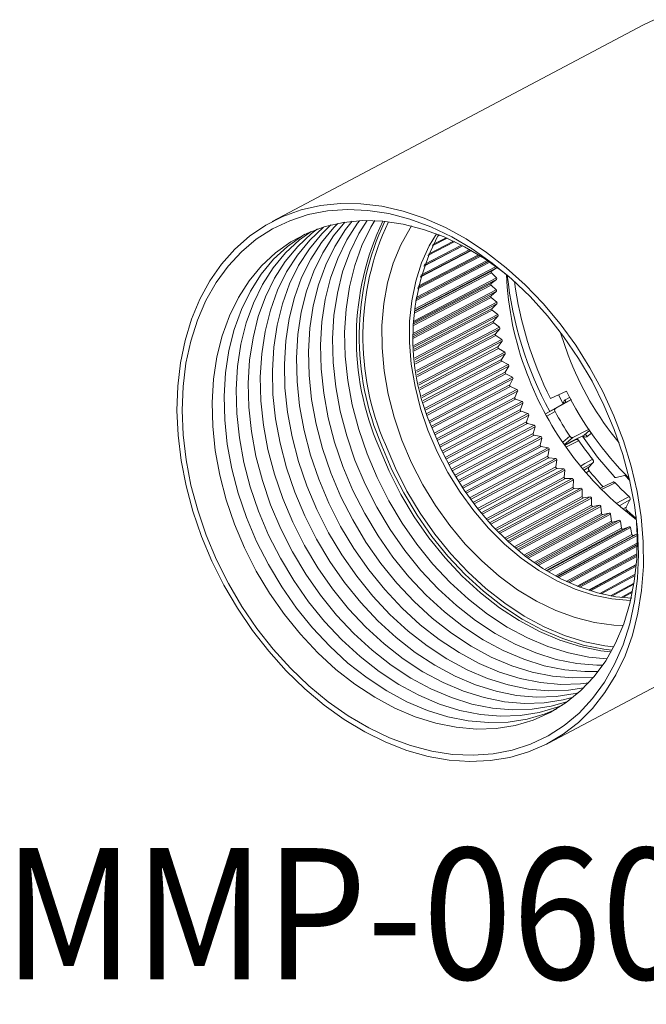
# Model space of a CAD drawing. Units: millimetres. Extents: x 44 to 228, y 90 to 240.
# Drawn here: x 44 to 92, y 90 to 165 of the extents above; entities that cross this region are included whole.
import ezdxf
from ezdxf.enums import TextEntityAlignment as Align

# ---------------------------------------------------------------- set-up
doc = ezdxf.new("R2010")
doc.units = ezdxf.units.MM
doc.layers.add('寸法線', color=7, linetype='Continuous')
doc.layers.add('文字', color=179, linetype='Continuous')
doc.styles.get("Standard").update_dxf_attribs({"font": 'txt', "bigfont": 'bigfont'})

# ---------------------------------------------------------------- blocks, each defined once
blk = doc.blocks.new('A$C22539')
at = {"color": 8, "linetype": 'Continuous', "lineweight": 15}
for p, q in [((-54.245, -53.262), (-82.563, -68.266)), ((-70.696, -70.858), (-68.641, -69.791)), ((-70.651, -70.751), (-68.724, -69.752)), ((-70.349, -70.109), (-69.221, -69.524)), ((-70.296, -70.004), (-69.301, -69.489)), ((-69.954, -69.395), (-69.762, -69.296)), ((-69.892, -69.292), (-69.839, -69.265)), ((-67.349, -70.477), (-71.263, -72.51)), ((-71.248, -72.454), (-67.393, -70.451)), ((-71.216, -72.341), (-67.481, -70.401)), ((-68.023, -70.104), (-70.999, -71.647)), ((-70.996, -71.64), (-68.029, -70.1)), ((-70.958, -71.531), (-68.115, -70.055)), ((-71.61, -74.182), (-66.057, -71.291)), ((-66.07, -71.282), (-71.608, -74.164)), ((-71.589, -74.046), (-66.161, -71.221)), ((-66.66, -70.895), (-71.473, -73.398)), ((-71.452, -73.296), (-66.739, -70.845)), ((-71.427, -73.18), (-66.828, -70.789)), ((-71.72, -75.109), (-65.833, -72.041)), ((-65.413, -71.772), (-71.715, -75.055)), ((-71.703, -74.934), (-65.486, -71.694)), ((-65.961, -71.357), (-71.628, -74.307)), ((-65.413, -71.772), (-65.833, -72.041)), ((-65.465, -72.675), (-71.774, -75.966)), ((-71.769, -75.842), (-65.461, -72.552)), ((-65.841, -72.167), (-71.731, -75.236)), ((-65.465, -72.675), (-65.869, -72.971)), ((-65.841, -72.167), (-65.461, -72.552)), ((-71.785, -76.767), (-65.473, -73.47)), ((-65.87, -73.099), (-71.781, -76.183)), ((-71.777, -76.053), (-65.869, -72.971)), ((-65.87, -73.099), (-65.473, -73.47)), ((-65.471, -73.596), (-71.784, -76.893)), ((-71.782, -77.012), (-65.857, -73.917)), ((-65.852, -74.047), (-71.779, -77.143)), ((-65.471, -73.596), (-65.857, -73.917)), ((-65.852, -74.047), (-65.437, -74.403)), ((-71.754, -77.707), (-65.437, -74.403)), ((-65.428, -74.531), (-71.746, -77.834)), ((-71.736, -77.982), (-65.796, -74.875)), ((-65.784, -75.007), (-71.725, -78.115)), ((-65.428, -74.531), (-65.796, -74.875)), ((-65.784, -75.007), (-65.354, -75.347)), ((-71.674, -78.656), (-65.354, -75.347)), ((-65.339, -75.476), (-71.66, -78.785)), ((-65.339, -75.476), (-65.688, -75.844)), ((-71.639, -78.961), (-65.688, -75.844)), ((-65.669, -75.977), (-71.622, -79.095)), ((-71.547, -79.614), (-65.224, -76.299)), ((-65.203, -76.428), (-71.526, -79.743)), ((-65.669, -75.977), (-65.224, -76.299)), ((-65.203, -76.428), (-65.531, -76.818)), ((-71.492, -79.944), (-65.531, -76.818)), ((-65.506, -76.952), (-71.468, -80.079)), ((-71.372, -80.575), (-65.047, -77.255)), ((-65.506, -76.952), (-65.047, -77.255)), ((-65.02, -77.384), (-71.345, -80.705)), ((-71.296, -80.93), (-65.327, -77.795)), ((-65.296, -77.929), (-71.265, -81.064)), ((-65.02, -77.384), (-65.327, -77.795)), ((-65.296, -77.929), (-64.825, -78.211)), ((-71.151, -81.537), (-64.825, -78.211)), ((-64.791, -78.341), (-71.117, -81.667)), ((-71.052, -81.914), (-65.077, -78.771)), ((-64.791, -78.341), (-65.077, -78.771)), ((-65.039, -78.905), (-71.015, -82.048)), ((-70.884, -82.496), (-64.558, -79.166)), ((-64.518, -79.295), (-70.844, -82.625)), ((-65.039, -78.905), (-64.558, -79.166)), ((-64.518, -79.295), (-64.781, -79.743)), ((-70.76, -82.893), (-64.781, -79.743)), ((-64.737, -79.876), (-70.717, -83.026)), ((-70.572, -83.45), (-64.246, -80.114)), ((-64.2, -80.242), (-70.527, -83.578)), ((-64.737, -79.876), (-64.246, -80.114)), ((-64.2, -80.242), (-64.441, -80.708)), ((-70.422, -83.864), (-64.441, -80.708)), ((-64.391, -80.839), (-70.373, -83.995)), ((-70.217, -84.394), (-63.891, -81.054)), ((-64.391, -80.839), (-63.891, -81.054)), ((-63.84, -81.18), (-70.166, -84.52)), ((-70.04, -84.823), (-64.057, -81.662)), ((-64.001, -81.791), (-69.984, -84.952)), ((-63.84, -81.18), (-64.057, -81.662)), ((-64.001, -81.791), (-63.495, -81.981)), ((-60.126, -81.181), (-61.33, -81.755)), ((-60.963, -82.511), (-59.743, -81.825)), ((-60.376, -82.167), (-60.737, -81.472)), ((-60.215, -81.849), (-59.876, -81.665)), ((-69.819, -85.325), (-63.495, -81.981)), ((-63.438, -82.105), (-69.762, -85.45)), ((-63.438, -82.105), (-63.631, -82.601)), ((-61.712, -82.918), (-60.963, -82.511)), ((-59.783, -81.84), (-60.241, -82.089)), ((-69.614, -85.767), (-63.631, -82.601)), ((-63.57, -82.728), (-69.552, -85.894)), ((-69.38, -86.241), (-63.057, -82.892)), ((-62.995, -83.015), (-69.318, -86.363)), ((-63.57, -82.728), (-63.057, -82.892)), ((-62.995, -83.015), (-63.165, -83.522)), ((-60.99, -82.752), (-61.617, -83.093)), ((-69.146, -86.692), (-63.165, -83.522)), ((-63.098, -83.647), (-69.079, -86.817)), ((-68.902, -87.137), (-62.582, -83.785)), ((-62.514, -83.904), (-68.835, -87.257)), ((-63.098, -83.647), (-62.582, -83.785)), ((-62.514, -83.904), (-62.66, -84.423)), ((-68.638, -87.596), (-62.66, -84.423)), ((-62.587, -84.545), (-68.566, -87.718)), ((-68.387, -88.011), (-62.068, -84.656)), ((-61.996, -84.772), (-68.314, -88.128)), ((-62.587, -84.545), (-62.068, -84.656)), ((-61.996, -84.772), (-62.117, -85.3)), ((-60.408, -85.075), (-59.86, -84.623)), ((-59.627, -84.723), (-60.28, -85.263)), ((-60.248, -85.276), (-58.781, -84.552)), ((-59.627, -84.723), (-58.39, -84.1)), ((-58.761, -84.539), (-58.783, -84.55)), ((-58.761, -84.539), (-58.351, -84.2)), ((-58.222, -84.387), (-58.53, -84.64)), ((-68.091, -88.476), (-62.117, -85.3)), ((-62.04, -85.418), (-68.014, -88.593)), ((-67.835, -88.86), (-61.52, -85.501)), ((-62.04, -85.418), (-61.52, -85.501)), ((-59.371, -84.882), (-60.226, -85.304)), ((-59.952, -85.13), (-59.928, -85.157)), ((-61.443, -85.614), (-67.758, -88.973)), ((-67.508, -89.327), (-61.539, -86.149)), ((-61.458, -86.264), (-67.426, -89.441)), ((-67.249, -89.681), (-60.938, -86.319)), ((-61.443, -85.614), (-61.539, -86.149)), ((-61.458, -86.264), (-60.938, -86.319)), ((-60.856, -86.427), (-67.168, -89.789)), ((-66.891, -90.148), (-60.929, -86.969)), ((-60.843, -87.079), (-66.804, -90.257)), ((-60.856, -86.427), (-60.929, -86.969)), ((-60.843, -87.079), (-60.324, -87.105)), ((-58.097, -86.65), (-58.846, -87.065)), ((-58.75, -87.188), (-58.407, -86.997)), ((-58.407, -86.997), (-58.097, -86.65)), ((-66.632, -90.47), (-60.324, -87.105)), ((-60.238, -87.21), (-66.546, -90.574)), ((-66.241, -90.935), (-60.287, -87.756)), ((-60.238, -87.21), (-60.287, -87.756)), ((-58.381, -87.262), (-58.598, -87.382)), ((-55.579, -87.597), (-56.335, -87.773)), ((-55.296, -87.994), (-55.65, -87.613)), ((-60.197, -87.861), (-66.15, -91.039)), ((-65.984, -91.226), (-59.681, -87.858)), ((-59.592, -87.958), (-65.895, -91.325)), ((-65.56, -91.685), (-59.616, -88.506)), ((-65.309, -91.944), (-59.011, -88.575)), ((-60.197, -87.861), (-59.681, -87.858)), ((-59.592, -87.958), (-59.616, -88.506)), ((-59.522, -88.606), (-59.011, -88.575)), ((-56.587, -88.124), (-57.496, -88.568)), ((-59.522, -88.606), (-65.465, -91.784)), ((-58.918, -88.669), (-65.216, -92.038)), ((-64.852, -92.395), (-58.919, -89.219)), ((-58.822, -89.313), (-64.753, -92.489)), ((-64.609, -92.624), (-58.316, -89.253)), ((-58.22, -89.342), (-64.513, -92.712)), ((-58.918, -88.669), (-58.919, -89.219)), ((-58.822, -89.313), (-58.316, -89.253)), ((-58.22, -89.342), (-58.198, -89.891)), ((-64.117, -93.064), (-58.198, -89.891)), ((-58.098, -89.979), (-64.015, -93.152)), ((-63.886, -93.261), (-57.6, -89.89)), ((-57.501, -89.973), (-63.787, -93.344)), ((-58.098, -89.979), (-57.6, -89.89)), ((-57.501, -89.973), (-57.456, -90.519)), ((-55.802, -90.159), (-55.564, -90.03)), ((-55.564, -90.03), (-55.28, -89.488)), ((-63.359, -93.688), (-57.456, -90.519)), ((-57.352, -90.601), (-63.254, -93.77)), ((-63.142, -93.855), (-56.863, -90.483)), ((-56.762, -90.56), (-63.04, -93.932)), ((-57.352, -90.601), (-56.863, -90.483)), ((-56.762, -90.56), (-56.694, -91.102)), ((-55.495, -90.299), (-55.596, -90.354)), ((-55.495, -90.299), (-54.803, -90.896)), ((-62.58, -94.266), (-56.694, -91.102)), ((-56.589, -91.178), (-62.472, -94.341)), ((-62.381, -94.403), (-56.109, -91.031)), ((-56.006, -91.102), (-62.277, -94.473)), ((-61.604, -94.903), (-55.341, -91.531)), ((-56.589, -91.178), (-56.109, -91.031)), ((-56.006, -91.102), (-55.917, -91.637)), ((-55.809, -91.707), (-55.341, -91.531)), ((-61.781, -94.794), (-55.917, -91.637)), ((-55.809, -91.707), (-61.671, -94.862)), ((-55.236, -91.595), (-61.498, -94.966)), ((-60.966, -95.27), (-55.126, -92.123)), ((-55.016, -92.186), (-60.854, -95.331)), ((-60.814, -95.352), (-54.737, -92.077)), ((-54.734, -92.19), (-60.707, -95.409)), ((-55.236, -91.595), (-55.126, -92.123)), ((-55.016, -92.186), (-54.737, -92.061)), ((-61.495, -108.03), (-33.176, -93.025)), ((-60.136, -95.694), (-54.728, -92.776)), ((-54.728, -92.891), (-60.022, -95.747)), ((-60.014, -95.75), (-54.728, -92.899)), ((-54.729, -93.008), (-59.906, -95.8)), ((-59.293, -96.061), (-54.746, -93.606)), ((-54.75, -93.688), (-59.207, -96.095)), ((-54.755, -93.793), (-59.097, -96.138)), ((-58.438, -96.371), (-54.795, -94.402)), ((-54.798, -94.442), (-58.394, -96.385)), ((-54.807, -94.541), (-58.283, -96.42)), ((-54.871, -95.154), (-57.579, -96.619)), ((-54.882, -95.249), (-57.467, -96.647)), ((-54.963, -95.821), (-56.764, -96.796)), ((-54.977, -95.911), (-56.649, -96.816)), ((-55.071, -96.438), (-55.949, -96.914)), ((-55.087, -96.522), (-55.832, -96.926))]:
    blk.add_line(p, q, dxfattribs=at)
at = {"color": 8, "linetype": 'Continuous', "lineweight": 15, "flags": 128}
for points in [[(-54.245, -53.262), (-53.421, -52.866)], [(-87.939, -92.266), (-88.596, -90.35), (-89.116, -88.416), (-89.495, -86.48), (-89.729, -84.557), (-89.816, -82.664), (-89.756, -80.817), (-89.549, -79.031), (-89.197, -77.32), (-88.702, -75.698), (-88.069, -74.18), (-87.304, -72.778), (-86.412, -71.503), (-85.4, -70.366), (-84.278, -69.376), (-83.054, -68.542), (-81.739, -67.87), (-80.344, -67.367), (-78.88, -67.035), (-77.358, -66.879), (-75.793, -66.898), (-74.197, -67.094), (-72.582, -67.464), (-70.963, -68.006), (-69.353, -68.715), (-67.765, -69.584), (-66.212, -70.608), (-64.708, -71.776), (-63.264, -73.081), (-61.893, -74.51), (-60.605, -76.052), (-59.413, -77.695), (-58.325, -79.424), (-57.35, -81.225), (-56.498, -83.084), (-55.773, -84.985), (-55.184, -86.912), (-54.734, -88.849), (-54.428, -90.78), (-54.267, -92.69), (-54.253, -94.562), (-54.387, -96.381), (-54.667, -98.131), (-55.091, -99.799), (-55.655, -101.37), (-56.355, -102.832), (-57.185, -104.172), (-58.137, -105.379), (-59.205, -106.444), (-60.379, -107.357), (-61.65, -108.111), (-63.007, -108.699), (-64.438, -109.117), (-65.932, -109.361), (-67.477, -109.43), (-69.06, -109.322), (-70.667, -109.038), (-72.285, -108.582), (-73.902, -107.956), (-75.502, -107.166), (-77.074, -106.219), (-78.605, -105.122), (-80.08, -103.884), (-81.489, -102.516), (-82.82, -101.028), (-84.061, -99.434), (-85.203, -97.747), (-86.235, -95.98), (-87.149, -94.148), (-87.939, -92.266)], [(-87.585, -92.174), (-88.237, -90.273), (-88.75, -88.354), (-89.12, -86.433), (-89.345, -84.527), (-89.421, -82.652), (-89.35, -80.823), (-89.131, -79.057), (-88.765, -77.369), (-88.257, -75.773), (-87.611, -74.282), (-86.831, -72.909), (-85.926, -71.667), (-84.901, -70.565), (-83.767, -69.613), (-82.533, -68.819), (-81.209, -68.19), (-79.807, -67.732), (-78.339, -67.447), (-76.816, -67.339), (-75.253, -67.409), (-73.662, -67.656), (-72.058, -68.077), (-70.453, -68.67), (-68.861, -69.429), (-67.297, -70.348), (-65.773, -71.418), (-64.302, -72.631), (-62.897, -73.977), (-61.57, -75.443), (-60.333, -77.018), (-59.195, -78.688), (-58.167, -80.439), (-57.257, -82.255), (-56.473, -84.122), (-55.821, -86.023), (-55.308, -87.942), (-54.938, -89.863), (-54.713, -91.769), (-54.636, -93.644), (-54.708, -95.473), (-54.927, -97.239), (-55.292, -98.927), (-55.8, -100.524), (-56.447, -102.014), (-57.226, -103.387), (-58.132, -104.629), (-59.156, -105.731), (-60.29, -106.683), (-61.525, -107.477), (-62.849, -108.106), (-64.251, -108.565), (-65.719, -108.849), (-67.242, -108.957), (-68.805, -108.887), (-70.396, -108.64), (-72, -108.219), (-73.605, -107.626), (-75.197, -106.867), (-76.761, -105.949), (-78.285, -104.878), (-79.756, -103.665), (-81.16, -102.319), (-82.487, -100.853), (-83.725, -99.278), (-84.863, -97.608), (-85.891, -95.857), (-86.801, -94.041), (-87.585, -92.174)], [(-85.43, -91.32), (-86.062, -89.466), (-86.552, -87.595), (-86.897, -85.723), (-87.093, -83.869), (-87.138, -82.049), (-87.031, -80.281), (-86.775, -78.58), (-86.37, -76.964), (-85.821, -75.447), (-85.134, -74.042), (-84.313, -72.765), (-83.368, -71.625), (-82.307, -70.634), (-81.139, -69.801), (-79.876, -69.135), (-78.53, -68.64), (-77.113, -68.322), (-75.638, -68.183), (-74.119, -68.226), (-72.571, -68.449), (-71.007, -68.851), (-69.442, -69.428), (-67.892, -70.174), (-66.37, -71.082), (-64.89, -72.144), (-64.516, -72.443)], [(-79, -87.913), (-79.632, -86.059), (-80.122, -84.188), (-80.467, -82.316), (-80.663, -80.462), (-80.708, -78.642), (-80.601, -76.874), (-80.345, -75.173), (-79.94, -73.557), (-79.391, -72.04), (-78.704, -70.636), (-77.883, -69.358), (-77.022, -68.308)], [(-78.081, -87.426), (-78.713, -85.573), (-79.204, -83.701), (-79.549, -81.83), (-79.744, -79.975), (-79.789, -78.155), (-79.683, -76.387), (-79.426, -74.687), (-79.022, -73.07), (-78.473, -71.553), (-77.785, -70.149), (-76.965, -68.871), (-76.47, -68.239)], [(-77.163, -86.939), (-77.795, -85.086), (-78.285, -83.214), (-78.63, -81.343), (-78.826, -79.488), (-78.871, -77.669), (-78.764, -75.9), (-78.508, -74.2), (-78.103, -72.584), (-77.554, -71.066), (-76.867, -69.662), (-76.046, -68.384), (-75.905, -68.195)], [(-76.244, -86.453), (-76.876, -84.599), (-77.367, -82.728), (-77.712, -80.856), (-77.907, -79.002), (-77.952, -77.182), (-77.846, -75.414), (-77.589, -73.713), (-77.184, -72.097), (-76.636, -70.58), (-75.948, -69.175), (-75.326, -68.177)], [(-75.326, -85.966), (-75.958, -84.112), (-76.448, -82.241), (-76.793, -80.369), (-76.989, -78.515), (-77.034, -76.695), (-76.927, -74.927), (-76.67, -73.227), (-76.266, -71.61), (-75.717, -70.093), (-75.029, -68.689), (-74.733, -68.187)], [(-83.593, -90.346), (-84.225, -88.493), (-84.715, -86.621), (-85.06, -84.75), (-85.256, -82.895), (-85.301, -81.076), (-85.194, -79.307), (-84.937, -77.607), (-84.533, -75.991), (-83.984, -74.473), (-83.296, -73.069), (-82.476, -71.791), (-81.531, -70.651), (-80.47, -69.661), (-79.59, -69.012)], [(-82.674, -89.86), (-83.306, -88.006), (-83.797, -86.135), (-84.141, -84.263), (-84.337, -82.409), (-84.382, -80.589), (-84.276, -78.821), (-84.019, -77.12), (-83.614, -75.504), (-83.066, -73.987), (-82.378, -72.582), (-81.558, -71.304), (-80.612, -70.165), (-79.551, -69.174), (-79.101, -68.825)], [(-81.756, -89.373), (-82.387, -87.519), (-82.878, -85.648), (-83.223, -83.776), (-83.419, -81.922), (-83.463, -80.102), (-83.357, -78.334), (-83.1, -76.634), (-82.696, -75.017), (-82.147, -73.5), (-81.459, -72.096), (-80.639, -70.818), (-79.694, -69.678), (-78.632, -68.687), (-78.6, -68.66)], [(-80.837, -88.886), (-81.469, -87.033), (-81.96, -85.161), (-82.304, -83.29), (-82.5, -81.435), (-82.545, -79.615), (-82.439, -77.847), (-82.182, -76.147), (-81.777, -74.53), (-81.228, -73.013), (-80.541, -71.609), (-79.72, -70.331), (-78.775, -69.191), (-78.086, -68.519)], [(-79.919, -88.4), (-80.55, -86.546), (-81.041, -84.675), (-81.386, -82.803), (-81.581, -80.949), (-81.626, -79.129), (-81.52, -77.36), (-81.263, -75.66), (-80.859, -74.044), (-80.31, -72.526), (-79.622, -71.122), (-78.802, -69.844), (-77.857, -68.705), (-77.56, -68.401)], [(-72.659, -84.935), (-73.254, -83.179), (-73.708, -81.408), (-74.018, -79.637), (-74.179, -77.886), (-74.19, -76.173), (-74.051, -74.515), (-73.764, -72.929), (-73.331, -71.432), (-72.757, -70.038), (-72.047, -68.762), (-71.936, -68.591)], [(-84.511, -90.833), (-85.143, -88.979), (-85.634, -87.108), (-85.979, -85.236), (-86.174, -83.382), (-86.219, -81.562), (-86.113, -79.794), (-85.856, -78.094), (-85.451, -76.477), (-84.903, -74.96), (-84.215, -73.556), (-83.395, -72.278), (-82.449, -71.138), (-81.388, -70.147), (-80.221, -69.315), (-80.067, -69.222)], [(-70.68, -84.173), (-71.242, -82.506), (-71.667, -80.824), (-71.949, -79.143), (-72.086, -77.484), (-72.075, -75.864), (-71.917, -74.301), (-71.614, -72.812), (-71.169, -71.413), (-70.587, -70.12), (-70.037, -69.188)], [(-59.996, -78.437), (-60.572, -76.732), (-60.589, -76.674)], [(-60.241, -82.089), (-61.012, -82.523), (-61.66, -82.888)], [(-55.138, -96.972), (-56.345, -96.864), (-57.745, -96.576), (-59.152, -96.117), (-60.55, -95.49), (-61.923, -94.704), (-63.258, -93.767), (-64.539, -92.688), (-65.751, -91.481), (-66.883, -90.157), (-67.922, -88.732), (-68.855, -87.222), (-69.673, -85.642), (-70.367, -84.01)], [(-55.223, -97.148), (-55.271, -97.147), (-56.65, -97.034), (-58.051, -96.746), (-59.458, -96.287), (-60.857, -95.66), (-62.231, -94.874), (-63.567, -93.936), (-64.848, -92.857), (-66.061, -91.649), (-67.194, -90.324), (-68.233, -88.899), (-69.166, -87.387), (-69.985, -85.806), (-70.68, -84.173)], [(-60.25, -85.274), (-59.557, -84.932), (-58.761, -84.539)], [(-56.492, -87.709), (-57.744, -86.213), (-58.901, -84.615), (-58.902, -84.612)], [(-56.722, -101.07), (-57.498, -100.98), (-59.056, -100.667), (-60.622, -100.178), (-62.181, -99.516), (-63.719, -98.688), (-65.222, -97.701), (-66.675, -96.566), (-68.065, -95.291), (-69.379, -93.891), (-70.604, -92.376), (-71.729, -90.763), (-72.745, -89.065), (-73.64, -87.298), (-74.407, -85.479)], [(-56.65, -100.941), (-57.28, -100.865), (-58.838, -100.552), (-60.404, -100.062), (-61.963, -99.4), (-63.501, -98.572), (-65.004, -97.586), (-66.457, -96.45), (-67.847, -95.176), (-69.161, -93.775), (-70.386, -92.261), (-71.512, -90.647), (-72.527, -88.949), (-73.422, -87.183), (-74.189, -85.364)], [(-73.925, -85.262), (-73.166, -87.063), (-72.279, -88.813), (-71.274, -90.494), (-70.159, -92.092), (-68.946, -93.592), (-67.645, -94.979), (-66.269, -96.24), (-64.83, -97.365), (-63.342, -98.342), (-61.819, -99.162), (-60.274, -99.817), (-58.724, -100.302), (-57.181, -100.612), (-56.518, -100.691)], [(-55.795, -99.054), (-56.517, -99.024), (-57.98, -98.831), (-59.46, -98.46), (-60.941, -97.916), (-62.407, -97.203), (-63.845, -96.33), (-65.239, -95.306), (-66.575, -94.14), (-67.839, -92.845), (-69.018, -91.434), (-70.1, -89.921), (-71.074, -88.323), (-71.93, -86.655), (-72.659, -84.935)], [(-59.169, -84.965), (-59.414, -85.086), (-60.123, -85.436)], [(-57.031, -101.595), (-58.416, -101.467), (-59.974, -101.154), (-61.54, -100.664), (-63.1, -100.002), (-64.638, -99.174), (-66.14, -98.188), (-67.593, -97.052), (-68.983, -95.778), (-70.297, -94.377), (-71.522, -92.863), (-72.648, -91.249), (-73.663, -89.551), (-74.559, -87.785), (-75.326, -85.966)], [(-57.696, -102.561), (-58.718, -102.574), (-60.253, -102.44), (-61.811, -102.127), (-63.377, -101.638), (-64.937, -100.976), (-66.475, -100.148), (-67.978, -99.161), (-69.431, -98.026), (-70.82, -96.752), (-72.134, -95.351), (-73.36, -93.837), (-74.485, -92.223), (-75.5, -90.525), (-76.396, -88.758), (-77.163, -86.939)], [(-57.357, -102.092), (-57.799, -102.087), (-59.335, -101.954), (-60.893, -101.641), (-62.459, -101.151), (-64.018, -100.489), (-65.556, -99.661), (-67.059, -98.675), (-68.512, -97.539), (-69.902, -96.265), (-71.216, -94.864), (-72.441, -93.35), (-73.567, -91.736), (-74.582, -90.038), (-75.477, -88.271), (-76.244, -86.453)], [(-58.997, -86.873), (-58.713, -86.716), (-58.119, -86.388)], [(-58.05, -103.004), (-58.138, -103.012), (-59.637, -103.06), (-61.172, -102.927), (-62.73, -102.614), (-64.296, -102.124), (-65.855, -101.462), (-67.394, -100.634), (-68.896, -99.648), (-70.349, -98.512), (-71.739, -97.238), (-73.053, -95.838), (-74.278, -94.323), (-75.404, -92.709), (-76.419, -91.011), (-77.314, -89.245), (-78.081, -87.426)], [(-58.797, -103.814), (-59.975, -103.986), (-61.474, -104.034), (-63.009, -103.901), (-64.567, -103.588), (-66.133, -103.098), (-67.692, -102.436), (-69.231, -101.608), (-70.733, -100.621), (-72.186, -99.486), (-73.576, -98.212), (-74.89, -96.811), (-76.115, -95.297), (-77.241, -93.683), (-78.256, -91.985), (-79.151, -90.218), (-79.919, -88.4)], [(-58.417, -103.421), (-59.057, -103.499), (-60.555, -103.547), (-62.091, -103.414), (-63.649, -103.101), (-65.215, -102.611), (-66.774, -101.949), (-68.312, -101.121), (-69.815, -100.135), (-71.268, -98.999), (-72.658, -97.725), (-73.971, -96.324), (-75.197, -94.81), (-76.322, -93.196), (-77.337, -91.498), (-78.233, -89.731), (-79, -87.913)], [(-56.413, -88.175), (-56.659, -88.295), (-57.401, -88.658)], [(-59.189, -104.183), (-59.446, -104.244), (-60.894, -104.472), (-62.392, -104.52), (-63.928, -104.387), (-65.486, -104.074), (-67.052, -103.585), (-68.611, -102.923), (-70.149, -102.095), (-71.652, -101.108), (-73.105, -99.972), (-74.495, -98.698), (-75.808, -97.298), (-77.034, -95.783), (-78.159, -94.17), (-79.175, -92.471), (-80.07, -90.705), (-80.837, -88.886)], [(-56.267, -89.723), (-55.941, -89.545), (-55.347, -89.221)], [(-60.012, -104.851), (-61.283, -105.217), (-62.731, -105.446), (-64.229, -105.494), (-65.765, -105.361), (-67.323, -105.048), (-68.889, -104.558), (-70.448, -103.896), (-71.986, -103.068), (-73.489, -102.081), (-74.942, -100.946), (-76.332, -99.672), (-77.646, -98.271), (-78.871, -96.757), (-79.996, -95.143), (-81.012, -93.445), (-81.907, -91.678), (-82.674, -89.86)], [(-59.595, -104.529), (-60.364, -104.731), (-61.812, -104.959), (-63.311, -105.007), (-64.846, -104.874), (-66.404, -104.561), (-67.97, -104.071), (-69.53, -103.409), (-71.068, -102.581), (-72.57, -101.595), (-74.023, -100.459), (-75.413, -99.185), (-76.727, -97.784), (-77.952, -96.27), (-79.078, -94.656), (-80.093, -92.958), (-80.988, -91.192), (-81.756, -89.373)], [(-55.28, -89.488), (-56.053, -89.909), (-56.063, -89.915)], [(-54.815, -90.752), (-54.734, -92.183), (-54.765, -93.979), (-54.947, -95.715), (-55.278, -97.375), (-55.755, -98.944), (-56.374, -100.407), (-57.129, -101.749), (-58.013, -102.959), (-59.017, -104.026), (-60.133, -104.939), (-61.349, -105.689), (-62.655, -106.271), (-64.039, -106.678), (-65.486, -106.906), (-66.985, -106.954), (-68.52, -106.821), (-70.078, -106.508), (-71.644, -106.018), (-73.204, -105.356), (-74.742, -104.528), (-76.245, -103.542), (-77.698, -102.406), (-79.087, -101.132), (-80.401, -99.731), (-81.627, -98.217), (-82.752, -96.603), (-83.767, -94.905), (-84.663, -93.138), (-85.43, -91.32)], [(-60.883, -105.428), (-61.737, -105.784), (-63.12, -106.191), (-64.568, -106.419), (-66.066, -106.467), (-67.602, -106.334), (-69.16, -106.021), (-70.726, -105.531), (-72.285, -104.869), (-73.823, -104.041), (-75.326, -103.055), (-76.779, -101.919), (-78.169, -100.645), (-79.483, -99.244), (-80.708, -97.73), (-81.834, -96.116), (-82.849, -94.418), (-83.744, -92.652), (-84.511, -90.833)], [(-60.441, -105.151), (-60.818, -105.297), (-62.202, -105.704), (-63.649, -105.933), (-65.148, -105.98), (-66.683, -105.847), (-68.241, -105.534), (-69.807, -105.045), (-71.367, -104.383), (-72.905, -103.555), (-74.407, -102.568), (-75.86, -101.433), (-77.25, -100.158), (-78.564, -98.758), (-79.789, -97.243), (-80.915, -95.63), (-81.93, -93.932), (-82.826, -92.165), (-83.593, -90.346)]]:
    blk.add_lwpolyline(points, dxfattribs=at)
at = {"color": 8, "linetype": 'Continuous', "lineweight": 15}
for centre, radius, start, end in [((-55.33, -77.163), 20.811, 154.56737, 203.55312), ((-55.053, -77.037), 20.869, 155.06697, 203.51587), ((-54.992, -77.02), 20.65, 154.92963, 203.52613), ((-54.937, -77.142), 16.889, 152.30586, 203.99329), ((-41.581, -71.441), 23.122, 182.14105, 201.26903), ((-36.972, -69.437), 27.81, 186.01688, 208.57546), ((-36.819, -69.328), 27.481, 187.33289, 206.88623), ((-37.676, -69.944), 23.882, 200.83323, 219.47528), ((-39.979, -71.204), 24.704, 200.43319, 233.14172), ((-37.246, -69.783), 25.562, 206.48191, 224.87893), ((-60.359, -81.955), 0.178, 311.29685, 36.46871), ((-37.696, -69.961), 26.574, 208.77116, 213.48559), ((-58.708, -84.734), 0.202, 27.65116, 105.19597), ((-36.827, -69.587), 27.123, 214.54054, 218.27642), ((-37.084, -69.953), 27.444, 219.10322, 222.48079), ((-56.358, -87.605), 0.17, 217.70735, 277.85824), ((-38.682, -71.187), 24.555, 223.77347, 227.26028)]:
    blk.add_arc(centre, radius, start, end, dxfattribs=at)
for centre, major_axis, ratio, start_param, end_param in [((-65.733, -72.101), (0.141, 0.008), 0.628202, 2.622952, 3.513895), ((-65.802, -72.137), (0.028, 0.107), 0.771245, 0.692837, 1.03275), ((-65.444, -71.676), (0.028, 0.107), 0.771304, 3.834238, 3.959051), ((-65.802, -72.137), (0.076, -0.0717), 0.470311, 4.297003, 4.636916), ((-65.5, -72.582), (0.026, 0.108), 0.756943, 3.867784, 3.992597), ((-65.5, -72.582), (0.076, -0.0716), 0.470354, 1.370373, 1.495186), ((-65.518, -72.591), (-0.0468, 0.0884), 0.72092, 3.407405, 4.669274), ((-65.766, -73.028), (0.141, 0.012), 0.638791, 2.636018, 3.526961), ((-65.834, -73.064), (0.0778, -0.0705), 0.480269, 4.342548, 4.682461), ((-65.834, -73.064), (0.026, 0.108), 0.756879, 0.726357, 1.06627), ((-65.509, -73.506), (0.0778, -0.0705), 0.480317, 1.415924, 1.540737), ((-65.526, -73.515), (-0.0468, 0.0884), 0.720922, 3.466682, 4.728551), ((-65.75, -73.971), (0.141, 0.016), 0.648739, 2.647672, 3.538615), ((-65.819, -74.007), (0.024, 0.108), 0.742613, 0.760815, 1.100728), ((-65.819, -74.007), (0.0795, -0.0693), 0.490615, 4.387637, 4.72755), ((-65.509, -73.506), (0.024, 0.108), 0.742681, 3.902265, 4.027079), ((-65.687, -74.927), (0.141, 0.021), 0.65799, 2.657899, 3.548842), ((-65.755, -74.963), (0.022, 0.109), 0.728451, 0.79609, 1.136003), ((-65.755, -74.963), (0.0811, -0.0681), 0.501319, 4.432267, 4.77218), ((-65.47, -74.443), (0.0795, -0.0693), 0.490669, 1.461018, 1.585831), ((-65.47, -74.443), (0.022, 0.109), 0.728524, 3.937562, 4.062375), ((-65.487, -74.452), (-0.0468, 0.0884), 0.720924, 3.525959, 4.787828), ((-65.383, -75.392), (0.0811, -0.0681), 0.501378, 1.505655, 1.630468), ((-65.401, -75.401), (-0.0468, 0.0884), 0.720926, 3.585237, 4.847106), ((-65.383, -75.392), (0.02, 0.109), 0.714475, 3.973581, 4.098395), ((-65.575, -75.892), (0.14, 0.026), 0.666485, 2.666701, 3.557644), ((-65.644, -75.928), (0.02, 0.109), 0.714399, 0.832089, 1.172002), ((-65.644, -75.928), (0.0827, -0.0669), 0.512353, 4.476438, 4.816351), ((-65.249, -76.348), (0.0827, -0.0669), 0.512417, 1.549833, 1.674646), ((-65.267, -76.357), (-0.0468, 0.0884), 0.720928, 3.644515, 4.906384), ((-65.249, -76.348), (0.018, 0.109), 0.700538, 4.010251, 4.135064), ((-65.416, -76.862), (0.139, 0.031), 0.674164, 2.674105, 3.565048), ((-65.484, -76.898), (0.018, 0.109), 0.700458, 0.868739, 1.208652), ((-65.484, -76.898), (0.0843, -0.0656), 0.523691, 4.520151, 4.860064), ((-65.069, -77.308), (0.0843, -0.0656), 0.523759, 1.593555, 1.718368), ((-65.087, -77.317), (-0.0468, 0.0884), 0.720929, 3.703794, 4.965663), ((-65.21, -77.835), (0.138, 0.036), 0.680963, 2.680169, 3.571112), ((-65.278, -77.871), (0.016, 0.11), 0.686634, 0.905986, 1.245899), ((-65.278, -77.871), (0.0858, -0.0644), 0.535308, 4.563408, 4.903321), ((-65.069, -77.308), (0.016, 0.11), 0.686716, 4.047516, 4.172329), ((-64.957, -78.808), (0.137, 0.041), 0.68682, 2.684987, 3.57593), ((-65.026, -78.844), (0.015, 0.11), 0.672929, 0.943787, 1.2837), ((-64.843, -78.269), (0.0858, -0.0644), 0.53538, 1.636821, 1.761634), ((-64.86, -78.278), (-0.0468, 0.0884), 0.720931, 3.763073, 5.024942), ((-64.843, -78.269), (0.015, 0.11), 0.673014, 4.085335, 4.210148), ((-65.026, -78.844), (0.0873, -0.0631), 0.547182, 4.606212, 4.946125), ((-64.571, -79.227), (0.0873, -0.0631), 0.547258, 1.679634, 1.804447), ((-64.588, -79.236), (-0.0468, 0.0884), 0.720932, 3.822352, 5.084221), ((-64.571, -79.227), (0.013, 0.11), 0.659436, 4.123674, 4.248487), ((-64.66, -79.775), (0.135, 0.046), 0.691678, 2.68869, 3.579634), ((-64.728, -79.811), (0.013, 0.11), 0.65935, 0.98211, 1.322022), ((-64.728, -79.811), (0.0887, -0.0618), 0.559293, 4.648564, 4.988477), ((-64.255, -80.179), (0.0887, -0.0618), 0.559372, 1.721997, 1.84681), ((-64.272, -80.188), (-0.0468, 0.0884), 0.720933, 3.881632, 5.143501), ((-64.255, -80.179), (0.011, 0.11), 0.645989, 4.16251, 4.287323), ((-64.318, -80.735), (0.133, 0.052), 0.695483, 2.69145, 3.582393), ((-64.386, -80.771), (0.011, 0.11), 0.645901, 1.02093, 1.360843), ((-64.386, -80.771), (0.0901, -0.0605), 0.571622, 4.690468, 5.030381), ((-63.896, -81.122), (0.0901, -0.0605), 0.571704, 1.763911, 1.888724), ((-63.913, -81.131), (-0.0468, 0.0884), 0.720934, 3.940912, 5.202781), ((-63.933, -81.684), (0.131, 0.057), 0.698191, 2.693472, 3.584415), ((-64.001, -81.72), (0.009, 0.11), 0.63259, 1.060229, 1.400142), ((-64.001, -81.72), (0.0914, -0.0592), 0.584152, 4.731923, 5.071836), ((-63.896, -81.122), (0.009, 0.11), 0.632678, 4.201825, 4.326638), ((-63.495, -82.052), (0.0914, -0.0592), 0.584236, 1.805378, 1.930191), ((-63.512, -82.061), (-0.0468, 0.0884), 0.720934, 4.000192, 5.262061), ((-63.495, -82.052), (0.007, 0.11), 0.619512, 4.241605, 4.366418), ((-63.506, -82.618), (0.128, 0.062), 0.699769, 2.694996, 3.585939), ((-63.574, -82.655), (0.007, 0.11), 0.619425, 1.099995, 1.439908), ((-63.574, -82.655), (0.0927, -0.0578), 0.596869, 4.772931, 5.112844), ((-63.053, -82.966), (0.0927, -0.0578), 0.596955, 1.846398, 1.971211), ((-63.071, -82.975), (-0.0468, 0.0884), 0.720935, 4.059472, 5.321341), ((-63.053, -82.966), (0.006, 0.109), 0.6065, 4.281841, 4.406655), ((-63.038, -83.535), (0.126, 0.068), 0.700197, 2.696284, 3.587227), ((-63.107, -83.571), (0.006, 0.109), 0.606413, 1.140218, 1.480131), ((-63.107, -83.571), (0.0939, -0.0565), 0.609759, 4.81349, 5.153403), ((-62.573, -83.861), (0.0939, -0.0565), 0.609846, 1.88697, 2.011783), ((-62.59, -83.87), (-0.0468, 0.0884), 0.720934, 4.118752, 5.380621), ((-62.573, -83.861), (0.004, 0.109), 0.593652, 4.322529, 4.447342), ((-62.533, -84.43), (0.123, 0.073), 0.699471, 2.697606, 3.588549), ((-62.601, -84.467), (0.004, 0.109), 0.593566, 1.180893, 1.520806), ((-62.601, -84.467), (0.0951, -0.0551), 0.622812, 4.853595, 5.193508), ((-62.055, -84.734), (0.0951, -0.0551), 0.622899, 1.927089, 2.051902), ((-62.072, -84.743), (-0.0468, 0.0884), 0.720934, 4.178033, 5.439901), ((-62.055, -84.734), (0.002, 0.109), 0.58098, 4.363665, 4.488478), ((-62.058, -85.338), (0.002, 0.109), 0.580896, 1.222017, 1.56193), ((-61.99, -85.302), (0.12, 0.078), 0.697598, 2.699235, 3.590178), ((-62.058, -85.338), (0.0962, -0.0536), 0.636016, 4.893242, 5.233155), ((-61.501, -85.581), (0.0962, -0.0536), 0.636103, 1.96675, 2.091563), ((-61.519, -85.59), (-0.0468, 0.0884), 0.720934, 4.237313, 5.499182), ((-61.481, -86.182), (0, 0.108), 0.568417, 1.263588, 1.603501), ((-61.412, -86.146), (0.117, 0.082), 0.694603, 2.701426, 3.592369), ((-61.481, -86.182), (0.0972, -0.0522), 0.649363, 4.932419, 5.272332), ((-61.501, -85.581), (0, 0.108), 0.568498, 4.405247, 4.530061), ((-60.915, -86.4), (0.0972, -0.0522), 0.64945, 2.005942, 2.130755), ((-60.932, -86.409), (-0.0468, 0.0884), 0.720933, 4.296592, 5.558461), ((-60.87, -86.996), (-0.002, 0.108), 0.556143, 1.305607, 1.64552), ((-60.802, -86.96), (0.113, 0.087), 0.690522, 2.704411, 3.595354), ((-60.87, -86.996), (0.0982, -0.0507), 0.662846, 4.971112, 5.311025), ((-60.915, -86.4), (-0.002, 0.108), 0.556221, 4.447277, 4.572091), ((-60.296, -87.188), (0.0982, -0.0507), 0.662932, 2.044652, 2.169465), ((-60.314, -87.197), (-0.0468, 0.0884), 0.720932, 4.355872, 5.617741), ((-60.229, -87.777), (-0.004, 0.108), 0.544091, 1.348076, 1.687989), ((-60.161, -87.741), (0.11, 0.091), 0.685401, 2.708387, 3.59933), ((-60.296, -87.188), (-0.004, 0.108), 0.544166, 4.489756, 4.614569), ((-60.229, -87.777), (0.0992, -0.0491), 0.676458, 5.009303, 5.349216), ((-59.649, -87.942), (0.0991, -0.0491), 0.676542, 2.082859, 2.207672), ((-59.666, -87.951), (-0.0468, 0.0884), 0.720931, 4.415151, 5.67702), ((-59.559, -88.523), (-0.006, 0.107), 0.532281, 1.390996, 1.730909), ((-59.491, -88.486), (0.106, 0.095), 0.679294, 2.713516, 3.604459), ((-59.649, -87.942), (-0.006, 0.107), 0.532353, 4.532686, 4.657499), ((-58.974, -88.659), (0.1, -0.048), 0.690276, 2.120538, 2.245351), ((-58.992, -88.668), (-0.0468, 0.0884), 0.720929, 4.47443, 5.736299), ((-59.559, -88.523), (0.1, -0.048), 0.690194, 5.046964, 5.386877), ((-58.974, -88.659), (-0.007, 0.106), 0.520801, 4.57607, 4.700883), ((-58.863, -89.23), (-0.007, 0.106), 0.520734, 1.434371, 1.774284), ((-58.795, -89.193), (0.103, 0.099), 0.672262, 2.719919, 3.610862), ((-58.863, -89.23), (0.101, -0.046), 0.704049, 5.084061, 5.423974), ((-58.275, -89.337), (0.101, -0.046), 0.704128, 2.157654, 2.282467), ((-58.292, -89.346), (-0.0468, 0.0884), 0.720927, 4.533709, 5.795578), ((-58.275, -89.337), (-0.009, 0.106), 0.509535, 4.619909, 4.744722), ((-58.143, -89.896), (-0.009, 0.106), 0.509473, 1.478203, 1.818116), ((-58.075, -89.859), (0.099, 0.102), 0.664366, 2.72768, 3.618623), ((-58.143, -89.896), (0.102, -0.044), 0.718019, 5.120549, 5.460462), ((-57.554, -89.973), (0.102, -0.044), 0.718094, 2.194162, 2.318975), ((-57.571, -89.983), (-0.0468, 0.0884), 0.720926, 4.592987, 5.854856), ((-57.554, -89.973), (-0.011, 0.105), 0.498578, 4.664206, 4.789019), ((-57.403, -90.518), (-0.011, 0.105), 0.498521, 1.522492, 1.862405), ((-57.334, -90.482), (0.096, 0.105), 0.65567, 2.736849, 3.627792), ((-57.403, -90.518), (0.102, -0.042), 0.7321, 5.156368, 5.496281), ((-56.813, -90.566), (0.102, -0.042), 0.732172, 2.230002, 2.354815), ((-56.83, -90.576), (-0.0468, 0.0884), 0.720924, 4.652265, 5.914134), ((-56.813, -90.566), (-0.013, 0.104), 0.487959, 4.708961, 4.833774), ((-56.643, -91.096), (-0.013, 0.104), 0.487907, 1.567241, 1.907154), ((-56.575, -91.059), (0.092, 0.108), 0.646233, 2.747445, 3.638388), ((-56.643, -91.096), (0.103, -0.041), 0.746289, 5.191442, 5.531355), ((-56.055, -91.113), (0.103, -0.041), 0.746356, 2.265098, 2.389911), ((-56.072, -91.122), (-0.0468, 0.0884), 0.720922, 4.711542, 5.973411), ((-56.055, -91.113), (-0.015, 0.104), 0.477705, 4.754173, 4.878986), ((-55.282, -91.612), (0.104, -0.039), 0.760644, 2.299351, 2.424164), ((-55.3, -91.622), (-0.0468, 0.0884), 0.720919, 4.770818, 6.032687), ((-55.282, -91.612), (-0.017, 0.103), 0.467847, 4.799841, 4.924655), ((-55.868, -91.626), (-0.015, 0.104), 0.477658, 1.612448, 1.95236), ((-55.8, -91.589), (0.088, 0.111), 0.636115, 2.759466, 3.650409), ((-55.868, -91.626), (0.104, -0.039), 0.760581, 5.225671, 5.565584), ((-55.079, -92.106), (-0.017, 0.103), 0.467806, 1.658111, 1.998024), ((-55.011, -92.07), (0.085, 0.113), 0.625368, 2.772891, 3.663834), ((-55.079, -92.106), (0.104, -0.037), 0.774973, 5.258924, 5.598837)]:
    blk.add_ellipse(centre, major_axis=major_axis, ratio=ratio, start_param=start_param, end_param=end_param, dxfattribs=at)
for points, knots in [([(-60.963, -82.511), (-60.976, -82.521), (-61.001, -82.54), (-61.021, -82.591), (-61.025, -82.651), (-61.012, -82.707), (-60.996, -82.74), (-60.99, -82.752)], [0, 0, 0, 0, 0.217138, 0.434279, 0.651377, 0.868429, 1, 1, 1, 1]), ([(-60.215, -81.849), (-60.234, -81.862), (-60.28, -81.892), (-60.326, -81.975), (-60.348, -82.067), (-60.339, -82.126), (-60.336, -82.143)], [0, 0, 0, 0, 0.2227992, 0.5470007, 0.8712235, 1, 1, 1, 1]), ([(-59.86, -84.623), (-59.846, -84.641), (-59.819, -84.677), (-59.764, -84.715), (-59.708, -84.735), (-59.66, -84.737), (-59.636, -84.727), (-59.627, -84.723)], [0, 0, 0, 0, 0.217009, 0.434028, 0.651036, 0.868096, 1, 1, 1, 1]), ([(-58.878, -84.6), (-58.86, -84.615), (-58.811, -84.659), (-58.718, -84.69), (-58.613, -84.692), (-58.557, -84.658), (-58.53, -84.64)], [0, 0, 0, 0, 0.153477, 0.43562, 0.717813, 1, 1, 1, 1]), ([(-59.369, -84.884), (-59.362, -84.88), (-59.341, -84.868), (-59.297, -84.87), (-59.243, -84.89), (-59.199, -84.925), (-59.177, -84.954), (-59.169, -84.965)], [0, 0, 0, 0, 0.121314, 0.363991, 0.606634, 0.849255, 1, 1, 1, 1]), ([(-58.407, -86.997), (-58.416, -87.011), (-58.436, -87.04), (-58.444, -87.099), (-58.435, -87.163), (-58.412, -87.22), (-58.39, -87.25), (-58.381, -87.262)], [0, 0, 0, 0, 0.213761, 0.427517, 0.641237, 0.854947, 1, 1, 1, 1]), ([(-58.119, -86.388), (-58.107, -86.407), (-58.082, -86.444), (-58.062, -86.509), (-58.06, -86.571), (-58.074, -86.62), (-58.09, -86.642), (-58.097, -86.65)], [0, 0, 0, 0, 0.216419, 0.432823, 0.649213, 0.86558, 1, 1, 1, 1]), ([(-56.587, -88.125), (-56.574, -88.12), (-56.546, -88.109), (-56.495, -88.117), (-56.448, -88.141), (-56.423, -88.165), (-56.413, -88.175)], [0, 0, 0, 0, 0.2390143, 0.5268437, 0.8146334, 1, 1, 1, 1]), ([(-55.347, -89.221), (-55.332, -89.238), (-55.302, -89.27), (-55.273, -89.332), (-55.26, -89.396), (-55.263, -89.45), (-55.275, -89.478), (-55.28, -89.488)], [0, 0, 0, 0, 0.215368, 0.430715, 0.646033, 0.861337, 1, 1, 1, 1]), ([(-55.564, -90.03), (-55.571, -90.047), (-55.584, -90.081), (-55.582, -90.144), (-55.563, -90.208), (-55.531, -90.262), (-55.505, -90.288), (-55.495, -90.299)], [0, 0, 0, 0, 0.212739, 0.425494, 0.638213, 0.850915, 1, 1, 1, 1])]:
    blk.add_open_spline(points, degree=3, knots=knots, dxfattribs=at)
blk = doc.blocks.new('A$C779')
at = {"layer": '寸法線', "xscale": 0.5, "yscale": 0.5, "zscale": 0.5}
blk.add_blockref('A$C22539', (0, 0), dxfattribs=at)

msp = doc.modelspace()

# ---------------------------------------------------------------- block references
at = {"layer": '寸法線', "xscale": 2, "yscale": 2, "zscale": 2}
msp.add_blockref('A$C779', (146.028, 217.786), dxfattribs=at)

# ---------------------------------------------------------------- texts
at = {"layer": '文字', "color": 7, "width": 0.9}
msp.add_text('MMP-060S_3H_M_ML_10A_T1_1', height=10, dxfattribs=at).set_placement((42.978, 88.629), align=Align.BOTTOM_LEFT)

doc.saveas('drawing.dxf')
